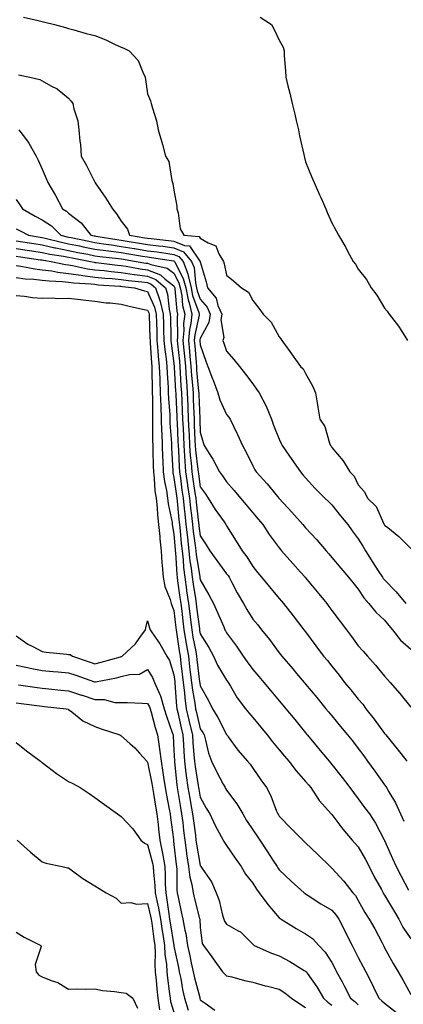
# Model space of a CAD drawing. Units: inches. Extents: x 950003 to 952643, y 7279418 to 7282058.
# Drawn here: x 951599 to 951745, y 7280770 to 7281144 of the extents above; entities that cross this region are included whole.
import ezdxf

# ---------------------------------------------------------------- set-up
doc = ezdxf.new("R2010")
doc.units = ezdxf.units.IN
doc.header["$MEASUREMENT"] = 0
doc.layers.add('Contour_95007279', color=7, linetype='Continuous', true_color=0x2788a4)

msp = doc.modelspace()

# ---------------------------------------------------------------- linework, layer by layer
at = {"layer": 'Contour_95007279'}
for points in [[(951600.86, 7281144.73, 3197), (951606.45, 7281143.52, 3197), (951608.05, 7281143.12, 3197), (951608.98, 7281142.85, 3197), (951612.69, 7281141.92, 3197), (951616.9, 7281140.77, 3197), (951618.05, 7281140.48, 3197), (951620, 7281139.97, 3197), (951624.73, 7281138.6, 3197), (951628.05, 7281137.78, 3197), (951632.22, 7281136.09, 3197), (951635.47, 7281134.5, 3197), (951638.05, 7281133.33, 3197), (951639.07, 7281132.94, 3197), (951641.06, 7281131.92, 3197), (951644.42, 7281128.29, 3197), (951646.17, 7281123.8, 3197), (951647.15, 7281121.92, 3197), (951647.21, 7281121.08, 3197), (951648.05, 7281115.63, 3197), (951649.11, 7281112.98, 3197), (951649.41, 7281111.92, 3197), (951649.86, 7281110.11, 3197), (951651.44, 7281105.31, 3197), (951652.09, 7281101.92, 3197), (951653.41, 7281097.28, 3197), (951653.67, 7281096.3, 3197), (951654.87, 7281091.92, 3197), (951656.05, 7281089.92, 3197), (951657.25, 7281082.72, 3197), (951657.52, 7281081.92, 3197), (951657.66, 7281081.53, 3197), (951658.05, 7281079.02, 3197), (951659.09, 7281072.96, 3197), (951659.13, 7281071.92, 3197), (951659.64, 7281070.33, 3197), (951660.41, 7281064.28, 3197), (951661.79, 7281061.92, 3197), (951667.58, 7281061.45, 3197), (951668.05, 7281060.77, 3197), (951671.01, 7281058.96, 3197), (951674, 7281057.87, 3197), (951675.11, 7281054.86, 3197), (951676.92, 7281051.92, 3197), (951677.15, 7281051.02, 3197), (951678.05, 7281046.64, 3197), (951680.71, 7281044.58, 3197), (951683.7, 7281041.92, 3197), (951686.39, 7281040.26, 3197), (951688.05, 7281037, 3197), (951690.23, 7281034.1, 3197), (951691.9, 7281031.92, 3197), (951694.94, 7281028.81, 3197), (951698.05, 7281023.29, 3197), (951698.62, 7281022.49, 3197), (951699.03, 7281021.92, 3197), (951701.42, 7281018.55, 3197), (951706.15, 7281011.92, 3197), (951707.18, 7281011.05, 3197), (951708.05, 7281009.26, 3197), (951710.72, 7281004.59, 3197), (951711.86, 7281001.92, 3197), (951712.56, 7280997.41, 3197), (951712.68, 7280996.55, 3197), (951713.43, 7280991.92, 3197), (951715.32, 7280989.19, 3197), (951717.18, 7280982.79, 3197), (951717.55, 7280981.92, 3197), (951717.77, 7280981.64, 3197), (951718.05, 7280981.14, 3197), (951722.26, 7280976.13, 3197), (951724.9, 7280971.92, 3197), (951726.46, 7280970.33, 3197), (951728.05, 7280967.02, 3197), (951730.42, 7280964.29, 3197), (951731.6, 7280961.92, 3197), (951734.91, 7280958.78, 3197), (951737.81, 7280952.16, 3197), (951737.94, 7280951.92, 3197), (951737.98, 7280951.85, 3197), (951738.05, 7280951.71, 3197), (951739.24, 7280950.73, 3197), (951743.43, 7280947.3, 3197), (951748.05, 7280942.85, 3197)], [(951690.84, 7281144.71, 3198), (951695.1, 7281141.92, 3198), (951696.15, 7281140.02, 3198), (951698.05, 7281136.03, 3198), (951699.48, 7281133.35, 3198), (951699.91, 7281131.92, 3198), (951699.93, 7281130.04, 3198), (951700.46, 7281124.33, 3198), (951700.49, 7281121.92, 3198), (951701.3, 7281118.67, 3198), (951702.05, 7281115.92, 3198), (951702.97, 7281111.92, 3198), (951704, 7281107.87, 3198), (951704.51, 7281105.46, 3198), (951705.34, 7281101.92, 3198), (951705.79, 7281099.66, 3198), (951707.36, 7281092.61, 3198), (951707.5, 7281091.92, 3198), (951707.6, 7281091.47, 3198), (951708.05, 7281089.79, 3198), (951710.33, 7281084.2, 3198), (951711.25, 7281081.92, 3198), (951713.33, 7281077.2, 3198), (951713.79, 7281076.18, 3198), (951715.68, 7281071.92, 3198), (951716.41, 7281070.28, 3198), (951718.05, 7281066.55, 3198), (951719.71, 7281063.58, 3198), (951720.55, 7281061.92, 3198), (951723.3, 7281057.17, 3198), (951723.86, 7281056.11, 3198), (951726.15, 7281051.92, 3198), (951726.97, 7281050.84, 3198), (951728.05, 7281049, 3198), (951731.14, 7281045.01, 3198), (951733, 7281041.92, 3198), (951735.17, 7281039.04, 3198), (951738.05, 7281034.17, 3198), (951739.09, 7281032.96, 3198), (951739.78, 7281031.92, 3198), (951743.39, 7281027.26, 3198), (951744.44, 7281025.53, 3198), (951746.75, 7281021.92, 3198)], [(951599, 7281122.87, 3196), (951603.26, 7281121.92, 3196), (951607.13, 7281121, 3196), (951608.05, 7281120.52, 3196), (951611.27, 7281118.7, 3196), (951613.67, 7281117.54, 3196), (951618.05, 7281113.95, 3196), (951619.01, 7281112.88, 3196), (951619.66, 7281111.92, 3196), (951620.02, 7281109.95, 3196), (951621.48, 7281105.35, 3196), (951621.93, 7281101.92, 3196), (951622.3, 7281097.67, 3196), (951622.49, 7281096.36, 3196), (951622.84, 7281091.92, 3196), (951624.72, 7281088.59, 3196), (951628.05, 7281082.01, 3196), (951628.08, 7281081.95, 3196), (951628.09, 7281081.92, 3196), (951628.18, 7281081.79, 3196), (951632.15, 7281076.02, 3196), (951634.68, 7281071.92, 3196), (951636.17, 7281070.05, 3196), (951638.05, 7281067.26, 3196), (951640.36, 7281064.23, 3196), (951641.12, 7281061.92, 3196), (951647.04, 7281060.91, 3196), (951648.05, 7281060.75, 3196), (951649.4, 7281060.57, 3196), (951656.01, 7281059.88, 3196), (951658.05, 7281059.61, 3196), (951661.99, 7281057.98, 3196), (951663.96, 7281057.83, 3196), (951667.93, 7281052.04, 3196), (951668.03, 7281051.92, 3196), (951668.04, 7281051.91, 3196), (951668.05, 7281051.74, 3196), (951670.24, 7281044.11, 3196), (951670.76, 7281041.92, 3196), (951674.04, 7281037.91, 3196), (951674.77, 7281035.2, 3196), (951676.2, 7281031.92, 3196), (951675.89, 7281029.76, 3196), (951676.93, 7281023.04, 3196), (951676.59, 7281021.92, 3196), (951676.97, 7281020.84, 3196), (951678.05, 7281017.84, 3196), (951680.75, 7281014.62, 3196), (951682.91, 7281011.92, 3196), (951685.23, 7281009.1, 3196), (951688.05, 7281005.43, 3196), (951689.46, 7281003.33, 3196), (951690.44, 7281001.92, 3196), (951693.05, 7280996.92, 3196), (951695.04, 7280991.92, 3196), (951695.85, 7280989.72, 3196), (951698.05, 7280984.33, 3196), (951698.82, 7280982.69, 3196), (951699.2, 7280981.92, 3196), (951701.68, 7280978.29, 3196), (951702.79, 7280976.66, 3196), (951706.07, 7280971.92, 3196), (951706.99, 7280970.86, 3196), (951708.05, 7280969.63, 3196), (951711.72, 7280965.59, 3196), (951715.41, 7280961.92, 3196), (951716.74, 7280960.61, 3196), (951718.05, 7280959.37, 3196), (951721.34, 7280955.21, 3196), (951724.04, 7280951.92, 3196), (951725.69, 7280949.56, 3196), (951728.05, 7280946.47, 3196), (951729.83, 7280943.7, 3196), (951730.75, 7280941.92, 3196), (951733.6, 7280937.47, 3196), (951735.65, 7280934.32, 3196), (951737.21, 7280931.92, 3196), (951737.55, 7280931.42, 3196), (951738.05, 7280930.87, 3196), (951742.49, 7280926.36, 3196), (951746.15, 7280921.92, 3196)], [(951599.09, 7281101.92, 3195), (951602.4, 7281097.57, 3195), (951602.98, 7281096.85, 3195), (951605.65, 7281091.92, 3195), (951606.52, 7281090.39, 3195), (951608.05, 7281087.01, 3195), (951609.5, 7281083.37, 3195), (951610.15, 7281081.92, 3195), (951613.03, 7281076.94, 3195), (951613.04, 7281076.91, 3195), (951615.76, 7281071.92, 3195), (951617.17, 7281071.04, 3195), (951618.05, 7281070.21, 3195), (951622.74, 7281066.61, 3195), (951626.48, 7281061.92, 3195), (951627.78, 7281061.65, 3195), (951628.05, 7281061.59, 3195), (951628.43, 7281061.54, 3195), (951636.4, 7281060.27, 3195), (951638.05, 7281060.05, 3195), (951640.31, 7281059.66, 3195), (951645, 7281058.87, 3195), (951648.05, 7281058.37, 3195), (951652.13, 7281057.84, 3195), (951653.79, 7281057.66, 3195), (951658.05, 7281057.1, 3195), (951661.72, 7281055.59, 3195), (951664.77, 7281051.92, 3195), (951665.7, 7281049.57, 3195), (951666.18, 7281043.79, 3195), (951666.65, 7281041.92, 3195), (951666.88, 7281040.75, 3195), (951668.05, 7281037.52, 3195), (951670.66, 7281034.53, 3195), (951671.8, 7281031.92, 3195), (951671.33, 7281028.64, 3195), (951668.05, 7281022.61, 3195), (951667.92, 7281022.05, 3195), (951667.91, 7281021.92, 3195), (951667.92, 7281021.79, 3195), (951668.05, 7281020.18, 3195), (951670.13, 7281014, 3195), (951670.86, 7281011.92, 3195), (951672.69, 7281007.28, 3195), (951672.89, 7281006.76, 3195), (951674.75, 7281001.92, 3195), (951675.45, 7280999.32, 3195), (951678.05, 7280993.67, 3195), (951678.84, 7280992.71, 3195), (951679.41, 7280991.92, 3195), (951680.61, 7280989.36, 3195), (951682.22, 7280986.09, 3195), (951684.02, 7280981.92, 3195), (951685.49, 7280979.36, 3195), (951688.05, 7280974.18, 3195), (951688.81, 7280972.68, 3195), (951689.28, 7280971.92, 3195), (951693.51, 7280967.38, 3195), (951697.43, 7280962.54, 3195), (951697.94, 7280961.92, 3195), (951698.05, 7280961.79, 3195), (951702.79, 7280956.66, 3195), (951707.01, 7280951.92, 3195), (951707.47, 7280951.34, 3195), (951708.05, 7280950.65, 3195), (951712.26, 7280946.13, 3195), (951715.82, 7280941.92, 3195), (951716.89, 7280940.76, 3195), (951718.05, 7280939.4, 3195), (951721.41, 7280935.28, 3195), (951724.39, 7280931.92, 3195), (951726.04, 7280929.91, 3195), (951728.05, 7280927.34, 3195), (951730.15, 7280924.02, 3195), (951732.03, 7280921.92, 3195), (951734.76, 7280918.63, 3195), (951738.05, 7280915.51, 3195), (951739.68, 7280913.55, 3195), (951741.11, 7280911.92, 3195), (951744.14, 7280908.01, 3195), (951748.05, 7280904.51, 3195)], [(951598.05, 7281075.51, 3194), (951599.55, 7281073.42, 3194), (951600.47, 7281071.92, 3194), (951605.28, 7281069.15, 3194), (951608.05, 7281067.71, 3194), (951611.51, 7281065.38, 3194), (951615.13, 7281061.92, 3194), (951617.43, 7281061.3, 3194), (951618.05, 7281061.19, 3194), (951618.98, 7281060.99, 3194), (951625.69, 7281059.56, 3194), (951628.05, 7281059.09, 3194), (951631.34, 7281058.63, 3194), (951634.29, 7281058.16, 3194), (951638.05, 7281057.64, 3194), (951642.95, 7281056.82, 3194), (951643.18, 7281056.79, 3194), (951648.05, 7281055.98, 3194), (951651.65, 7281055.52, 3194), (951654.97, 7281055, 3194), (951658.05, 7281054.59, 3194), (951659.93, 7281053.8, 3194), (951661.51, 7281051.92, 3194), (951663.36, 7281047.23, 3194), (951663.42, 7281046.55, 3194), (951664.58, 7281041.92, 3194), (951665.14, 7281039.01, 3194), (951667.5, 7281032.47, 3194), (951667.64, 7281031.92, 3194), (951667.59, 7281031.46, 3194), (951665.94, 7281024.03, 3194), (951665.75, 7281021.92, 3194), (951665.94, 7281019.81, 3194), (951666.43, 7281013.54, 3194), (951666.58, 7281011.92, 3194), (951666.67, 7281010.54, 3194), (951667.43, 7281002.54, 3194), (951667.48, 7281001.92, 3194), (951667.5, 7281001.37, 3194), (951667.82, 7280992.15, 3194), (951667.83, 7280991.92, 3194), (951667.84, 7280991.71, 3194), (951668.05, 7280987.07, 3194), (951669.16, 7280983.03, 3194), (951669.54, 7280981.92, 3194), (951672.07, 7280977.9, 3194), (951672.85, 7280976.72, 3194), (951675.38, 7280971.92, 3194), (951676.49, 7280970.36, 3194), (951678.05, 7280968.1, 3194), (951680.93, 7280964.8, 3194), (951683.37, 7280961.92, 3194), (951685.5, 7280959.37, 3194), (951688.05, 7280956.33, 3194), (951690.09, 7280953.96, 3194), (951691.75, 7280951.92, 3194), (951694.26, 7280948.13, 3194), (951698.05, 7280943.01, 3194), (951698.55, 7280942.42, 3194), (951698.95, 7280941.92, 3194), (951703.22, 7280937.09, 3194), (951706.16, 7280933.81, 3194), (951707.85, 7280931.92, 3194), (951707.94, 7280931.81, 3194), (951708.05, 7280931.69, 3194), (951712.45, 7280926.32, 3194), (951716.07, 7280921.92, 3194), (951716.93, 7280920.8, 3194), (951718.05, 7280919.29, 3194), (951721.19, 7280915.06, 3194), (951723.55, 7280911.92, 3194), (951725.47, 7280909.34, 3194), (951728.05, 7280905.87, 3194), (951729.92, 7280903.8, 3194), (951731.56, 7280901.92, 3194), (951734.59, 7280898.46, 3194), (951738.05, 7280894.23, 3194), (951739.16, 7280893.03, 3194), (951740.22, 7280891.92, 3194), (951743.83, 7280887.7, 3194), (951748.05, 7280882.46, 3194)], [(951598.05, 7281064.35, 3193), (951599.61, 7281063.48, 3193), (951602.74, 7281061.92, 3193), (951607.29, 7281061.16, 3193), (951608.05, 7281061.05, 3193), (951609.17, 7281060.8, 3193), (951615.31, 7281059.18, 3193), (951618.05, 7281058.62, 3193), (951622.19, 7281057.78, 3193), (951623.61, 7281057.48, 3193), (951628.05, 7281056.6, 3193), (951632.14, 7281056.01, 3193), (951634.2, 7281055.77, 3193), (951638.05, 7281055.25, 3193), (951640.9, 7281054.77, 3193), (951646.04, 7281053.93, 3193), (951648.05, 7281053.6, 3193), (951649.53, 7281053.4, 3193), (951657.87, 7281052.1, 3193), (951658.05, 7281052.08, 3193), (951658.16, 7281052.03, 3193), (951658.25, 7281051.92, 3193), (951658.38, 7281051.59, 3193), (951661.6, 7281045.47, 3193), (951662.5, 7281041.92, 3193), (951663.4, 7281037.27, 3193), (951663.79, 7281036.18, 3193), (951664.89, 7281031.92, 3193), (951664.47, 7281028.34, 3193), (951663.95, 7281026.02, 3193), (951663.57, 7281021.92, 3193), (951663.96, 7281017.83, 3193), (951664.11, 7281015.86, 3193), (951664.48, 7281011.92, 3193), (951664.72, 7281008.59, 3193), (951665.06, 7281004.91, 3193), (951665.29, 7281001.92, 3193), (951665.39, 7280999.26, 3193), (951665.56, 7280994.41, 3193), (951665.67, 7280991.92, 3193), (951665.77, 7280989.64, 3193), (951666.04, 7280983.93, 3193), (951666.13, 7280981.92, 3193), (951666.26, 7280980.13, 3193), (951667.14, 7280972.83, 3193), (951667.21, 7280971.92, 3193), (951667.32, 7280971.19, 3193), (951668.05, 7280966.26, 3193), (951669.85, 7280963.72, 3193), (951671.09, 7280961.92, 3193), (951673.72, 7280957.59, 3193), (951677.06, 7280952.91, 3193), (951677.75, 7280951.92, 3193), (951677.86, 7280951.73, 3193), (951678.05, 7280951.38, 3193), (951681.69, 7280945.56, 3193), (951683.94, 7280941.92, 3193), (951685.76, 7280939.63, 3193), (951688.05, 7280935.9, 3193), (951689.81, 7280933.68, 3193), (951691.3, 7280931.92, 3193), (951694.37, 7280928.24, 3193), (951698.05, 7280923.81, 3193), (951698.91, 7280922.78, 3193), (951699.63, 7280921.92, 3193), (951703.35, 7280917.22, 3193), (951705.37, 7280914.6, 3193), (951707.43, 7280911.92, 3193), (951708.05, 7280911.1, 3193), (951711.97, 7280905.84, 3193), (951714.89, 7280901.92, 3193), (951716.33, 7280900.2, 3193), (951718.05, 7280898.03, 3193), (951720.76, 7280894.63, 3193), (951722.79, 7280891.92, 3193), (951725.17, 7280889.04, 3193), (951728.05, 7280885.55, 3193), (951729.75, 7280883.62, 3193), (951730.97, 7280881.92, 3193), (951734.06, 7280877.93, 3193), (951738.05, 7280872.51, 3193), (951738.33, 7280872.2, 3193), (951738.54, 7280871.92, 3193), (951740.57, 7280869.4, 3193), (951742.79, 7280866.66, 3193), (951746.52, 7280861.92, 3193)], [(951598.05, 7281059.77, 3192), (951600.59, 7281059.38, 3192), (951604.81, 7281058.68, 3192), (951608.05, 7281058.19, 3192), (951612.85, 7281057.12, 3192), (951613.17, 7281057.04, 3192), (951618.05, 7281056.05, 3192), (951621.49, 7281055.36, 3192), (951625.34, 7281054.63, 3192), (951628.05, 7281054.1, 3192), (951629.95, 7281053.82, 3192), (951636.98, 7281052.99, 3192), (951638.05, 7281052.85, 3192), (951638.85, 7281052.72, 3192), (951643.72, 7281051.92, 3192), (951647.42, 7281051.29, 3192), (951648.05, 7281051.2, 3192), (951649.26, 7281050.71, 3192), (951655.53, 7281049.4, 3192), (951658.05, 7281047.41, 3192), (951659.94, 7281043.81, 3192), (951660.42, 7281041.92, 3192), (951660.99, 7281038.98, 3192), (951661.3, 7281035.17, 3192), (951662.13, 7281031.92, 3192), (951661.7, 7281028.27, 3192), (951661.74, 7281025.61, 3192), (951661.4, 7281021.92, 3192), (951661.75, 7281018.22, 3192), (951662.01, 7281015.88, 3192), (951662.38, 7281011.92, 3192), (951662.71, 7281007.26, 3192), (951662.75, 7281006.62, 3192), (951663.09, 7281001.92, 3192), (951663.29, 7280997.16, 3192), (951663.3, 7280996.67, 3192), (951663.5, 7280991.92, 3192), (951663.7, 7280987.57, 3192), (951663.77, 7280986.2, 3192), (951663.97, 7280981.92, 3192), (951664.24, 7280978.11, 3192), (951664.57, 7280975.4, 3192), (951664.86, 7280971.92, 3192), (951665.25, 7280969.12, 3192), (951666.01, 7280963.96, 3192), (951666.3, 7280961.92, 3192), (951666.48, 7280960.35, 3192), (951667.4, 7280952.57, 3192), (951667.47, 7280951.92, 3192), (951667.53, 7280951.4, 3192), (951668.05, 7280947.66, 3192), (951670.34, 7280944.21, 3192), (951671.63, 7280941.92, 3192), (951674.31, 7280938.18, 3192), (951678.05, 7280933.18, 3192), (951678.62, 7280932.49, 3192), (951678.99, 7280931.92, 3192), (951680.07, 7280929.9, 3192), (951682.11, 7280925.98, 3192), (951684.44, 7280921.92, 3192), (951685.72, 7280919.59, 3192), (951688.05, 7280915.94, 3192), (951689.87, 7280913.74, 3192), (951691.32, 7280911.92, 3192), (951694.3, 7280908.17, 3192), (951698.05, 7280903.14, 3192), (951698.58, 7280902.45, 3192), (951698.97, 7280901.92, 3192), (951703.19, 7280897.06, 3192), (951704.64, 7280895.33, 3192), (951707.51, 7280891.92, 3192), (951707.76, 7280891.63, 3192), (951708.05, 7280891.27, 3192), (951712.28, 7280886.15, 3192), (951715.76, 7280881.92, 3192), (951716.79, 7280880.66, 3192), (951718.05, 7280879.14, 3192), (951721.32, 7280875.19, 3192), (951724.01, 7280871.92, 3192), (951725.81, 7280869.68, 3192), (951728.05, 7280866.82, 3192), (951730.12, 7280863.99, 3192), (951731.6, 7280861.92, 3192), (951734.31, 7280858.18, 3192), (951738.05, 7280852.93, 3192), (951738.48, 7280852.35, 3192), (951738.74, 7280851.92, 3192), (951739.66, 7280850.31, 3192), (951742.26, 7280846.13, 3192), (951744.16, 7280841.92, 3192), (951745.31, 7280839.18, 3192)], [(951598.05, 7281056.82, 3191), (951602.3, 7281056.17, 3191), (951604.04, 7281055.93, 3191), (951608.05, 7281055.34, 3191), (951610.84, 7281054.71, 3191), (951616.09, 7281053.88, 3191), (951618.05, 7281053.48, 3191), (951619.35, 7281053.22, 3191), (951626.31, 7281051.92, 3191), (951627.73, 7281051.6, 3191), (951628.05, 7281051.56, 3191), (951628.45, 7281051.52, 3191), (951636.59, 7281050.46, 3191), (951638.05, 7281050.32, 3191), (951639.92, 7281050.05, 3191), (951645.26, 7281049.13, 3191), (951648.05, 7281048.76, 3191), (951652.92, 7281046.79, 3191), (951654.74, 7281045.23, 3191), (951658.05, 7281042.61, 3191), (951658.28, 7281042.15, 3191), (951658.35, 7281041.92, 3191), (951658.42, 7281041.55, 3191), (951659.1, 7281032.97, 3191), (951659.38, 7281031.92, 3191), (951659.23, 7281030.74, 3191), (951659.35, 7281023.22, 3191), (951659.23, 7281021.92, 3191), (951659.35, 7281020.62, 3191), (951660.09, 7281013.96, 3191), (951660.28, 7281011.92, 3191), (951660.45, 7281009.52, 3191), (951660.7, 7281004.57, 3191), (951660.89, 7281001.92, 3191), (951661.02, 7280998.95, 3191), (951661.21, 7280995.08, 3191), (951661.34, 7280991.92, 3191), (951661.5, 7280988.47, 3191), (951661.64, 7280985.51, 3191), (951661.81, 7280981.92, 3191), (951662.1, 7280977.87, 3191), (951662.16, 7280976.03, 3191), (951662.49, 7280971.92, 3191), (951663.18, 7280967.05, 3191), (951663.22, 7280966.75, 3191), (951663.9, 7280961.92, 3191), (951664.32, 7280958.19, 3191), (951664.66, 7280955.31, 3191), (951665.04, 7280951.92, 3191), (951665.34, 7280949.21, 3191), (951666.08, 7280943.89, 3191), (951666.3, 7280941.92, 3191), (951666.47, 7280940.34, 3191), (951667.86, 7280932.11, 3191), (951667.89, 7280931.92, 3191), (951667.91, 7280931.78, 3191), (951668.05, 7280930.85, 3191), (951671.31, 7280925.18, 3191), (951673.01, 7280921.92, 3191), (951674.58, 7280918.45, 3191), (951676.94, 7280913.03, 3191), (951677.42, 7280911.92, 3191), (951677.67, 7280911.54, 3191), (951678.05, 7280910.81, 3191), (951681.76, 7280905.63, 3191), (951684.29, 7280901.92, 3191), (951685.89, 7280899.76, 3191), (951688.05, 7280896.8, 3191), (951690.31, 7280894.18, 3191), (951692.23, 7280891.92, 3191), (951694.88, 7280888.75, 3191), (951698.05, 7280884.9, 3191), (951699.4, 7280883.27, 3191), (951700.51, 7280881.92, 3191), (951703.9, 7280877.77, 3191), (951708.05, 7280872.7, 3191), (951708.4, 7280872.27, 3191), (951708.69, 7280871.92, 3191), (951711.89, 7280868.08, 3191), (951712.94, 7280866.81, 3191), (951717.01, 7280861.92, 3191), (951717.48, 7280861.35, 3191), (951718.05, 7280860.68, 3191), (951721.91, 7280855.78, 3191), (951724.85, 7280851.92, 3191), (951726.21, 7280850.08, 3191), (951728.05, 7280847.69, 3191), (951730.48, 7280844.35, 3191), (951732.26, 7280841.92, 3191), (951734.58, 7280838.45, 3191), (951737.93, 7280832.04, 3191), (951738, 7280831.92, 3191), (951738.02, 7280831.89, 3191), (951738.05, 7280831.81, 3191), (951741.07, 7280824.94, 3191), (951742.44, 7280821.92, 3191), (951744.38, 7280818.25, 3191), (951747.08, 7280812.89, 3191)], [(951598.05, 7281053.87, 3190), (951599.74, 7281053.61, 3190), (951607.39, 7281052.58, 3190), (951608.05, 7281052.49, 3190), (951608.51, 7281052.38, 3190), (951611.41, 7281051.92, 3190), (951616.9, 7281050.77, 3190), (951618.05, 7281050.64, 3190), (951619.56, 7281050.41, 3190), (951625.27, 7281049.14, 3190), (951628.05, 7281048.78, 3190), (951631.56, 7281048.41, 3190), (951634.2, 7281048.07, 3190), (951638.05, 7281047.69, 3190), (951642.98, 7281046.99, 3190), (951643.1, 7281046.97, 3190), (951648.05, 7281046.31, 3190), (951651.18, 7281045.05, 3190), (951654.83, 7281041.92, 3190), (951655.62, 7281039.49, 3190), (951656.23, 7281033.74, 3190), (951656.65, 7281031.92, 3190), (951656.69, 7281030.56, 3190), (951656.81, 7281023.16, 3190), (951656.85, 7281021.92, 3190), (951656.95, 7281020.82, 3190), (951658.05, 7281013.09, 3190), (951658.17, 7281012.04, 3190), (951658.18, 7281011.92, 3190), (951658.19, 7281011.78, 3190), (951658.66, 7281002.53, 3190), (951658.7, 7281001.92, 3190), (951658.72, 7281001.25, 3190), (951659.13, 7280993, 3190), (951659.18, 7280991.92, 3190), (951659.23, 7280990.74, 3190), (951659.57, 7280983.44, 3190), (951659.64, 7280981.92, 3190), (951659.77, 7280980.2, 3190), (951659.98, 7280973.85, 3190), (951660.14, 7280971.92, 3190), (951660.47, 7280969.5, 3190), (951661.08, 7280964.95, 3190), (951661.51, 7280961.92, 3190), (951661.94, 7280958.03, 3190), (951662.15, 7280956.02, 3190), (951662.61, 7280951.92, 3190), (951663.14, 7280947.01, 3190), (951663.17, 7280946.8, 3190), (951663.72, 7280941.92, 3190), (951664.14, 7280938.01, 3190), (951664.59, 7280935.38, 3190), (951665, 7280931.92, 3190), (951665.39, 7280929.26, 3190), (951666.21, 7280923.76, 3190), (951666.48, 7280921.92, 3190), (951666.64, 7280920.51, 3190), (951667.7, 7280912.27, 3190), (951667.75, 7280911.92, 3190), (951667.79, 7280911.66, 3190), (951668.05, 7280910.31, 3190), (951671.31, 7280905.18, 3190), (951673.12, 7280901.92, 3190), (951674.65, 7280898.52, 3190), (951678.05, 7280892.7, 3190), (951678.38, 7280892.25, 3190), (951678.63, 7280891.92, 3190), (951679.54, 7280890.43, 3190), (951682.11, 7280885.98, 3190), (951685.16, 7280881.92, 3190), (951686.51, 7280880.38, 3190), (951688.05, 7280878.52, 3190), (951691.02, 7280874.89, 3190), (951693.44, 7280871.92, 3190), (951695.51, 7280869.38, 3190), (951698.05, 7280866.3, 3190), (951700.02, 7280863.89, 3190), (951701.66, 7280861.92, 3190), (951704.47, 7280858.34, 3190), (951708.05, 7280854.24, 3190), (951709.1, 7280852.97, 3190), (951709.98, 7280851.92, 3190), (951713.18, 7280847.05, 3190), (951715.62, 7280844.35, 3190), (951717.79, 7280841.92, 3190), (951717.92, 7280841.79, 3190), (951718.05, 7280841.67, 3190), (951722.23, 7280836.1, 3190), (951725.8, 7280831.92, 3190), (951726.83, 7280830.7, 3190), (951728.05, 7280829.36, 3190), (951730.78, 7280824.65, 3190), (951732.14, 7280821.92, 3190), (951734.13, 7280818, 3190), (951736.82, 7280813.15, 3190), (951737.48, 7280811.92, 3190), (951737.69, 7280811.56, 3190), (951738.05, 7280811.05, 3190), (951741.47, 7280805.34, 3190), (951743.49, 7280801.92, 3190), (951745.03, 7280798.9, 3190), (951748.05, 7280794.4, 3190)], [(951598.05, 7281050.38, 3189), (951599.83, 7281050.14, 3189), (951605.21, 7281049.08, 3189), (951608.05, 7281048.77, 3189), (951611.69, 7281048.28, 3189), (951613.94, 7281047.81, 3189), (951618.05, 7281047.34, 3189), (951622.76, 7281046.63, 3189), (951623.38, 7281046.59, 3189), (951628.05, 7281045.99, 3189), (951631.74, 7281045.61, 3189), (951634.56, 7281045.41, 3189), (951638.05, 7281045.06, 3189), (951640.8, 7281044.67, 3189), (951645.8, 7281044.17, 3189), (951648.05, 7281043.86, 3189), (951649.44, 7281043.31, 3189), (951651.06, 7281041.92, 3189), (951652.52, 7281037.45, 3189), (951652.84, 7281036.71, 3189), (951653.97, 7281031.92, 3189), (951654.08, 7281027.95, 3189), (951654.11, 7281025.86, 3189), (951654.22, 7281021.92, 3189), (951654.55, 7281018.42, 3189), (951655.05, 7281014.92, 3189), (951655.35, 7281011.92, 3189), (951655.45, 7281009.32, 3189), (951655.81, 7281004.16, 3189), (951655.9, 7281001.92, 3189), (951655.97, 7280999.84, 3189), (951656.42, 7280993.55, 3189), (951656.48, 7280991.92, 3189), (951656.53, 7280990.4, 3189), (951657.08, 7280982.89, 3189), (951657.11, 7280981.92, 3189), (951657.15, 7280981.02, 3189), (951657.61, 7280972.36, 3189), (951657.62, 7280971.92, 3189), (951657.67, 7280971.54, 3189), (951658.05, 7280969.83, 3189), (951658.97, 7280962.84, 3189), (951659.1, 7280961.92, 3189), (951659.23, 7280960.74, 3189), (951659.96, 7280953.83, 3189), (951660.19, 7280951.92, 3189), (951660.44, 7280949.53, 3189), (951660.83, 7280944.7, 3189), (951661.15, 7280941.92, 3189), (951661.52, 7280938.45, 3189), (951661.68, 7280935.55, 3189), (951662.12, 7280931.92, 3189), (951662.82, 7280927.15, 3189), (951662.87, 7280926.74, 3189), (951663.57, 7280921.92, 3189), (951664.05, 7280917.92, 3189), (951664.34, 7280915.63, 3189), (951664.78, 7280911.92, 3189), (951665.25, 7280909.12, 3189), (951666.31, 7280903.66, 3189), (951666.61, 7280901.92, 3189), (951666.76, 7280900.63, 3189), (951667.79, 7280892.18, 3189), (951667.83, 7280891.92, 3189), (951667.84, 7280891.71, 3189), (951668.05, 7280890.59, 3189), (951671.21, 7280885.08, 3189), (951672.68, 7280881.92, 3189), (951674.72, 7280878.59, 3189), (951678.05, 7280872.12, 3189), (951678.15, 7280872.02, 3189), (951678.22, 7280871.92, 3189), (951678.69, 7280871.28, 3189), (951682.33, 7280866.2, 3189), (951686.04, 7280861.92, 3189), (951686.96, 7280860.83, 3189), (951688.05, 7280859.27, 3189), (951691.02, 7280854.89, 3189), (951693.25, 7280851.92, 3189), (951694.9, 7280848.77, 3189), (951697.04, 7280842.93, 3189), (951697.47, 7280841.92, 3189), (951697.71, 7280841.58, 3189), (951698.05, 7280841.04, 3189), (951702.56, 7280836.43, 3189), (951707.04, 7280831.92, 3189), (951707.55, 7280831.42, 3189), (951708.05, 7280830.94, 3189), (951712.64, 7280826.51, 3189), (951717.32, 7280821.92, 3189), (951717.71, 7280821.58, 3189), (951718.05, 7280821.3, 3189), (951722.55, 7280816.42, 3189), (951726.04, 7280811.92, 3189), (951726.98, 7280810.85, 3189), (951728.05, 7280809.01, 3189), (951730.54, 7280804.41, 3189), (951732.23, 7280801.92, 3189), (951734.33, 7280798.2, 3189), (951737.1, 7280792.87, 3189), (951737.61, 7280791.92, 3189), (951737.77, 7280791.64, 3189), (951738.05, 7280791.05, 3189), (951741.25, 7280785.12, 3189), (951743.23, 7280781.92, 3189), (951744.95, 7280778.82, 3189), (951748.05, 7280773.28, 3189)], [(951598.05, 7281045.79, 3188), (951601.47, 7281045.34, 3188), (951604.76, 7281045.21, 3188), (951608.05, 7281044.84, 3188), (951610.63, 7281044.5, 3188), (951615.65, 7281044.32, 3188), (951618.05, 7281044.05, 3188), (951619.9, 7281043.77, 3188), (951626.58, 7281043.39, 3188), (951628.05, 7281043.21, 3188), (951629.21, 7281043.08, 3188), (951637.46, 7281042.51, 3188), (951638.05, 7281042.45, 3188), (951638.51, 7281042.38, 3188), (951643.02, 7281041.92, 3188), (951646.89, 7281040.76, 3188), (951648.05, 7281040.47, 3188), (951650.67, 7281034.54, 3188), (951651.28, 7281031.92, 3188), (951651.37, 7281028.6, 3188), (951651.5, 7281025.37, 3188), (951651.59, 7281021.92, 3188), (951651.97, 7281018, 3188), (951652.07, 7281015.94, 3188), (951652.49, 7281011.92, 3188), (951652.66, 7281007.31, 3188), (951652.66, 7281006.53, 3188), (951652.84, 7281001.92, 3188), (951653.01, 7280996.96, 3188), (951653.01, 7280996.88, 3188), (951653.2, 7280991.92, 3188), (951653.34, 7280987.21, 3188), (951653.39, 7280986.58, 3188), (951653.55, 7280981.92, 3188), (951653.7, 7280977.57, 3188), (951653.78, 7280976.19, 3188), (951653.95, 7280971.92, 3188), (951654.41, 7280968.28, 3188), (951655.18, 7280964.79, 3188), (951655.61, 7280961.92, 3188), (951655.85, 7280959.72, 3188), (951657.33, 7280952.64, 3188), (951657.42, 7280951.92, 3188), (951657.47, 7280951.34, 3188), (951658.05, 7280948.16, 3188), (951658.52, 7280942.39, 3188), (951658.57, 7280941.92, 3188), (951658.64, 7280941.33, 3188), (951659.11, 7280932.98, 3188), (951659.24, 7280931.92, 3188), (951659.44, 7280930.53, 3188), (951660.34, 7280924.21, 3188), (951660.67, 7280921.92, 3188), (951661.02, 7280918.95, 3188), (951661.42, 7280915.29, 3188), (951661.82, 7280911.92, 3188), (951662.57, 7280907.4, 3188), (951662.7, 7280906.57, 3188), (951663.51, 7280901.92, 3188), (951663.97, 7280897.84, 3188), (951664.22, 7280895.75, 3188), (951664.67, 7280891.92, 3188), (951665.03, 7280888.9, 3188), (951665.92, 7280884.05, 3188), (951666.2, 7280881.92, 3188), (951666.55, 7280880.42, 3188), (951668.05, 7280874.32, 3188), (951668.98, 7280872.85, 3188), (951669.49, 7280871.92, 3188), (951670.08, 7280869.89, 3188), (951671.18, 7280865.05, 3188), (951672.29, 7280861.92, 3188), (951674.16, 7280858.03, 3188), (951676.79, 7280853.18, 3188), (951677.44, 7280851.92, 3188), (951677.66, 7280851.53, 3188), (951678.05, 7280850.92, 3188), (951681.94, 7280845.81, 3188), (951684.19, 7280841.92, 3188), (951685.61, 7280839.48, 3188), (951688.05, 7280835.83, 3188), (951689.62, 7280833.49, 3188), (951690.64, 7280831.92, 3188), (951693.59, 7280827.46, 3188), (951695.6, 7280824.37, 3188), (951697.2, 7280821.92, 3188), (951697.53, 7280821.4, 3188), (951698.05, 7280820.64, 3188), (951702.54, 7280816.41, 3188), (951707.56, 7280811.92, 3188), (951707.84, 7280811.71, 3188), (951708.05, 7280811.57, 3188), (951709.06, 7280810.91, 3188), (951713.85, 7280807.72, 3188), (951718.05, 7280805.28, 3188), (951719.63, 7280803.5, 3188), (951720.65, 7280801.92, 3188), (951723.15, 7280797.02, 3188), (951723.34, 7280796.63, 3188), (951725.74, 7280791.92, 3188), (951726.51, 7280790.38, 3188), (951728.05, 7280787.34, 3188), (951729.96, 7280783.83, 3188), (951730.93, 7280781.92, 3188), (951733.34, 7280777.21, 3188), (951733.86, 7280776.11, 3188), (951735.88, 7280771.92, 3188), (951737.03, 7280770.9, 3188), (951738.05, 7280769.93, 3188), (951742.61, 7280766.48, 3188)], [(951598.05, 7281038.97, 3187), (951601.23, 7281038.74, 3187), (951604.36, 7281038.23, 3187), (951608.05, 7281037.99, 3187), (951611.85, 7281038.12, 3187), (951613.98, 7281037.85, 3187), (951618.05, 7281037.95, 3187), (951622.52, 7281037.45, 3187), (951623.4, 7281037.27, 3187), (951628.05, 7281036.83, 3187), (951632.35, 7281036.22, 3187), (951633.8, 7281036.17, 3187), (951638.05, 7281035.67, 3187), (951641.01, 7281034.88, 3187), (951646.15, 7281033.82, 3187), (951648.05, 7281033.37, 3187), (951648.49, 7281032.36, 3187), (951648.6, 7281031.92, 3187), (951648.62, 7281031.35, 3187), (951648.94, 7281022.81, 3187), (951648.97, 7281021.92, 3187), (951649.06, 7281020.91, 3187), (951649.48, 7281013.35, 3187), (951649.62, 7281011.92, 3187), (951649.68, 7281010.29, 3187), (951649.72, 7281003.59, 3187), (951649.78, 7281001.92, 3187), (951649.85, 7281000.12, 3187), (951649.85, 7280993.72, 3187), (951649.91, 7280991.92, 3187), (951649.96, 7280990.01, 3187), (951649.92, 7280983.79, 3187), (951649.97, 7280981.92, 3187), (951650.05, 7280979.92, 3187), (951650.18, 7280974.05, 3187), (951650.27, 7280971.92, 3187), (951650.59, 7280969.38, 3187), (951650.84, 7280964.71, 3187), (951651.26, 7280961.92, 3187), (951651.66, 7280958.31, 3187), (951651.74, 7280955.61, 3187), (951652.23, 7280951.92, 3187), (951652.64, 7280947.33, 3187), (951652.66, 7280946.53, 3187), (951653.15, 7280941.92, 3187), (951653.45, 7280937.32, 3187), (951653.58, 7280936.39, 3187), (951653.92, 7280931.92, 3187), (951654.54, 7280928.41, 3187), (951656.61, 7280923.36, 3187), (951657, 7280921.92, 3187), (951657.25, 7280921.12, 3187), (951658.05, 7280919.22, 3187), (951658.77, 7280912.64, 3187), (951658.86, 7280911.92, 3187), (951659.02, 7280910.95, 3187), (951660.05, 7280903.92, 3187), (951660.39, 7280901.92, 3187), (951660.7, 7280899.27, 3187), (951661.16, 7280895.03, 3187), (951661.52, 7280891.92, 3187), (951662, 7280887.97, 3187), (951662.14, 7280886.01, 3187), (951662.7, 7280881.92, 3187), (951663.69, 7280877.56, 3187), (951664.11, 7280875.86, 3187), (951665.04, 7280871.92, 3187), (951665.22, 7280869.09, 3187), (951665.65, 7280864.32, 3187), (951665.8, 7280861.92, 3187), (951666.07, 7280859.94, 3187), (951667.29, 7280852.68, 3187), (951667.39, 7280851.92, 3187), (951667.48, 7280851.35, 3187), (951668.05, 7280848.34, 3187), (951670.3, 7280844.17, 3187), (951671.68, 7280841.92, 3187), (951673.69, 7280837.56, 3187), (951675.27, 7280834.7, 3187), (951676.72, 7280831.92, 3187), (951677.22, 7280831.09, 3187), (951678.05, 7280829.86, 3187), (951681.24, 7280825.11, 3187), (951683.56, 7280821.92, 3187), (951685.17, 7280819.04, 3187), (951688.05, 7280815.54, 3187), (951689.45, 7280813.32, 3187), (951690.37, 7280811.92, 3187), (951693.66, 7280807.53, 3187), (951698.05, 7280802.41, 3187), (951698.33, 7280802.2, 3187), (951698.73, 7280801.92, 3187), (951704.5, 7280798.37, 3187), (951708.05, 7280796.35, 3187), (951710.66, 7280794.53, 3187), (951713.14, 7280791.92, 3187), (951715.53, 7280789.4, 3187), (951718.05, 7280785.41, 3187), (951719.22, 7280783.09, 3187), (951719.82, 7280781.92, 3187), (951721.91, 7280778.06, 3187), (951722.72, 7280776.59, 3187), (951725.12, 7280771.92, 3187), (951726.71, 7280770.58, 3187), (951728.05, 7280769.36, 3187)], [(951598.05, 7280909.57, 3186), (951602.52, 7280906.39, 3186), (951604.44, 7280905.53, 3186), (951608.05, 7280903.66, 3186), (951609.5, 7280903.37, 3186), (951617.32, 7280902.65, 3186), (951618.05, 7280902.54, 3186), (951618.6, 7280902.47, 3186), (951619.5, 7280901.92, 3186), (951625.87, 7280899.74, 3186), (951628.05, 7280898.99, 3186), (951630.43, 7280899.54, 3186), (951637.79, 7280901.66, 3186), (951638.05, 7280901.72, 3186), (951638.21, 7280901.76, 3186), (951638.42, 7280901.92, 3186), (951643.41, 7280906.56, 3186), (951645.08, 7280908.95, 3186), (951647.29, 7280911.92, 3186), (951647.37, 7280912.6, 3186), (951648.05, 7280915.37, 3186), (951648.73, 7280912.6, 3186), (951649, 7280911.92, 3186), (951650.9, 7280909.07, 3186), (951652.66, 7280906.53, 3186), (951655.36, 7280901.92, 3186), (951656.31, 7280900.18, 3186), (951658.05, 7280894.78, 3186), (951658.32, 7280892.19, 3186), (951658.36, 7280891.92, 3186), (951658.4, 7280891.57, 3186), (951659.05, 7280882.92, 3186), (951659.18, 7280881.92, 3186), (951659.51, 7280880.46, 3186), (951660.78, 7280874.65, 3186), (951661.43, 7280871.92, 3186), (951661.66, 7280868.31, 3186), (951661.77, 7280865.64, 3186), (951662.01, 7280861.92, 3186), (951662.61, 7280857.36, 3186), (951662.69, 7280856.56, 3186), (951663.34, 7280851.92, 3186), (951664.04, 7280847.91, 3186), (951664.49, 7280845.48, 3186), (951665.12, 7280841.92, 3186), (951665.43, 7280839.3, 3186), (951666.18, 7280833.79, 3186), (951666.42, 7280831.92, 3186), (951666.61, 7280830.48, 3186), (951668.05, 7280822.35, 3186), (951668.21, 7280822.08, 3186), (951668.31, 7280821.92, 3186), (951668.75, 7280821.22, 3186), (951672.26, 7280816.13, 3186), (951674.14, 7280811.92, 3186), (951675.18, 7280809.05, 3186), (951676.49, 7280803.48, 3186), (951676.96, 7280801.92, 3186), (951677.23, 7280801.1, 3186), (951678.05, 7280799.97, 3186), (951682.5, 7280797.47, 3186), (951683.26, 7280797.13, 3186), (951688.05, 7280792.41, 3186), (951688.26, 7280792.13, 3186), (951688.56, 7280791.92, 3186), (951695.16, 7280789.03, 3186), (951698.05, 7280787.94, 3186), (951702, 7280785.87, 3186), (951707.53, 7280782.44, 3186), (951708.05, 7280782.13, 3186), (951708.15, 7280782.02, 3186), (951708.23, 7280781.92, 3186), (951708.62, 7280781.35, 3186), (951712.34, 7280776.21, 3186), (951714.87, 7280771.92, 3186), (951716.47, 7280770.34, 3186), (951718.05, 7280769.21, 3186)], [(951598.05, 7280898.52, 3185), (951602.42, 7280897.55, 3185), (951603.42, 7280897.29, 3185), (951608.05, 7280896.38, 3185), (951612.18, 7280896.05, 3185), (951614.09, 7280895.88, 3185), (951618.05, 7280895.55, 3185), (951620.76, 7280894.63, 3185), (951627.82, 7280892.15, 3185), (951628.05, 7280892.08, 3185), (951628.25, 7280892.12, 3185), (951636.27, 7280893.7, 3185), (951638.05, 7280894.15, 3185), (951641.1, 7280894.97, 3185), (951644.93, 7280895.04, 3185), (951648.05, 7280896.75, 3185), (951649.88, 7280893.75, 3185), (951650.62, 7280891.92, 3185), (951652.7, 7280887.27, 3185), (951652.95, 7280886.82, 3185), (951654.39, 7280881.92, 3185), (951655.22, 7280879.09, 3185), (951657.51, 7280872.46, 3185), (951657.69, 7280871.92, 3185), (951657.73, 7280871.6, 3185), (951658.05, 7280866.18, 3185), (951658.22, 7280862.09, 3185), (951658.23, 7280861.92, 3185), (951658.26, 7280861.71, 3185), (951659.13, 7280853, 3185), (951659.29, 7280851.92, 3185), (951659.54, 7280850.43, 3185), (951660.53, 7280844.4, 3185), (951660.97, 7280841.92, 3185), (951661.37, 7280838.6, 3185), (951661.7, 7280835.57, 3185), (951662.15, 7280831.92, 3185), (951662.81, 7280827.16, 3185), (951662.85, 7280826.72, 3185), (951663.57, 7280821.92, 3185), (951664.05, 7280817.92, 3185), (951664.82, 7280815.15, 3185), (951665.34, 7280811.92, 3185), (951665.83, 7280809.7, 3185), (951667.79, 7280802.18, 3185), (951667.84, 7280801.92, 3185), (951667.87, 7280801.74, 3185), (951668.05, 7280798.86, 3185), (951668.81, 7280792.68, 3185), (951669.28, 7280791.92, 3185), (951672.43, 7280787.54, 3185), (951672.95, 7280786.82, 3185), (951676.49, 7280781.92, 3185), (951677.25, 7280781.12, 3185), (951678.05, 7280780.42, 3185), (951680.03, 7280779.94, 3185), (951684.79, 7280778.66, 3185), (951688.05, 7280777.93, 3185), (951692.68, 7280776.55, 3185), (951693.57, 7280776.4, 3185), (951698.05, 7280775.32, 3185), (951700.1, 7280773.97, 3185), (951702.69, 7280771.92, 3185), (951705.88, 7280769.75, 3185), (951708.05, 7280768.31, 3185)], [(951598.95, 7280891.02, 3184), (951606.08, 7280889.95, 3184), (951608.05, 7280889.68, 3184), (951610.54, 7280889.43, 3184), (951615.12, 7280888.99, 3184), (951618.05, 7280888.7, 3184), (951622.88, 7280887.09, 3184), (951623.14, 7280887.01, 3184), (951628.05, 7280885.43, 3184), (951631.51, 7280885.38, 3184), (951635.65, 7280884.32, 3184), (951638.05, 7280884.27, 3184), (951640.36, 7280884.23, 3184), (951645.99, 7280883.98, 3184), (951648.05, 7280883.95, 3184), (951648.78, 7280882.65, 3184), (951649, 7280881.92, 3184), (951649.39, 7280880.58, 3184), (951650.91, 7280874.78, 3184), (951651.83, 7280871.92, 3184), (951652.4, 7280867.57, 3184), (951652.61, 7280866.48, 3184), (951653.14, 7280861.92, 3184), (951653.85, 7280857.72, 3184), (951654.09, 7280855.88, 3184), (951654.72, 7280851.92, 3184), (951655.21, 7280849.08, 3184), (951656.25, 7280843.72, 3184), (951656.58, 7280841.92, 3184), (951656.73, 7280840.6, 3184), (951657.82, 7280832.15, 3184), (951657.84, 7280831.92, 3184), (951657.88, 7280831.75, 3184), (951658.05, 7280830.33, 3184), (951658.88, 7280822.75, 3184), (951659.01, 7280821.92, 3184), (951659.13, 7280820.84, 3184), (951659.11, 7280812.98, 3184), (951659.28, 7280811.92, 3184), (951659.63, 7280810.34, 3184), (951660.78, 7280804.65, 3184), (951661.43, 7280801.92, 3184), (951662.18, 7280797.79, 3184), (951662.55, 7280796.42, 3184), (951663.22, 7280791.92, 3184), (951664.06, 7280787.93, 3184), (951664.61, 7280785.36, 3184), (951665.34, 7280781.92, 3184), (951665.8, 7280779.67, 3184), (951667.82, 7280772.15, 3184), (951667.87, 7280771.92, 3184), (951667.91, 7280771.78, 3184), (951668.05, 7280771.3, 3184), (951669.93, 7280770.04, 3184), (951673.52, 7280767.39, 3184)], [(951598.05, 7280884.17, 3183), (951600.02, 7280883.89, 3183), (951606.93, 7280883.04, 3183), (951608.05, 7280882.89, 3183), (951608.93, 7280882.8, 3183), (951617.14, 7280881.92, 3183), (951617.84, 7280881.71, 3183), (951618.05, 7280881.62, 3183), (951619.24, 7280880.73, 3183), (951623.49, 7280877.36, 3183), (951628.05, 7280875.1, 3183), (951630.34, 7280874.21, 3183), (951637.47, 7280871.92, 3183), (951637.84, 7280871.71, 3183), (951638.05, 7280871.61, 3183), (951641.24, 7280868.73, 3183), (951643.16, 7280867.03, 3183), (951644.92, 7280865.05, 3183), (951647.75, 7280861.92, 3183), (951647.88, 7280861.75, 3183), (951648.05, 7280861.61, 3183), (951649.66, 7280853.53, 3183), (951649.92, 7280851.92, 3183), (951650.31, 7280849.66, 3183), (951651.05, 7280844.92, 3183), (951651.59, 7280841.92, 3183), (951652.04, 7280837.93, 3183), (951652.23, 7280836.1, 3183), (951652.73, 7280831.92, 3183), (951653.63, 7280827.5, 3183), (951653.78, 7280826.19, 3183), (951654.53, 7280821.92, 3183), (951654.73, 7280818.6, 3183), (951654.72, 7280815.25, 3183), (951654.9, 7280811.92, 3183), (951655.4, 7280809.27, 3183), (951656.05, 7280803.92, 3183), (951656.39, 7280801.92, 3183), (951656.6, 7280800.47, 3183), (951658.01, 7280791.96, 3183), (951658.02, 7280791.92, 3183), (951658.02, 7280791.89, 3183), (951658.05, 7280791.71, 3183), (951659.72, 7280783.59, 3183), (951660.07, 7280781.92, 3183), (951660.6, 7280779.37, 3183), (951661.3, 7280775.17, 3183), (951662.04, 7280771.92, 3183), (951663.48, 7280767.35, 3183)], [(951598.05, 7280869.11, 3182), (951602.02, 7280865.89, 3182), (951607.37, 7280861.92, 3182), (951607.76, 7280861.63, 3182), (951608.05, 7280861.41, 3182), (951610.1, 7280859.87, 3182), (951613.44, 7280857.31, 3182), (951618.05, 7280854.23, 3182), (951619.58, 7280853.45, 3182), (951622.41, 7280851.92, 3182), (951625.84, 7280849.71, 3182), (951628.05, 7280848.1, 3182), (951631.63, 7280845.5, 3182), (951636.55, 7280841.92, 3182), (951637.45, 7280841.32, 3182), (951638.05, 7280840.91, 3182), (951642.39, 7280836.26, 3182), (951645.5, 7280831.92, 3182), (951646.92, 7280830.79, 3182), (951648.05, 7280830.34, 3182), (951649.78, 7280823.65, 3182), (951650.09, 7280821.92, 3182), (951650.22, 7280819.75, 3182), (951650.8, 7280814.67, 3182), (951650.95, 7280811.92, 3182), (951651.63, 7280808.34, 3182), (951652.19, 7280806.06, 3182), (951652.89, 7280801.92, 3182), (951653.56, 7280797.43, 3182), (951653.76, 7280796.21, 3182), (951654.43, 7280791.92, 3182), (951654.59, 7280788.46, 3182), (951655.16, 7280784.81, 3182), (951655.34, 7280781.92, 3182), (951655.59, 7280779.46, 3182), (951656.4, 7280773.57, 3182), (951656.58, 7280771.92, 3182), (951656.77, 7280770.64, 3182), (951658.05, 7280766.62, 3182)], [(951598.47, 7280831.92, 3181), (951603.56, 7280827.43, 3181), (951608.05, 7280823.7, 3181), (951609.32, 7280823.19, 3181), (951615.61, 7280821.92, 3181), (951617.61, 7280821.48, 3181), (951618.05, 7280821.4, 3181), (951620.03, 7280819.94, 3181), (951623.45, 7280817.32, 3181), (951628.05, 7280814.57, 3181), (951629.7, 7280813.57, 3181), (951632.25, 7280811.92, 3181), (951636.08, 7280809.95, 3181), (951638.05, 7280808.06, 3181), (951641.68, 7280808.29, 3181), (951643.81, 7280807.68, 3181), (951648.05, 7280807.81, 3181), (951649.19, 7280803.06, 3181), (951649.39, 7280801.92, 3181), (951649.62, 7280800.35, 3181), (951650.46, 7280794.33, 3181), (951650.83, 7280791.92, 3181), (951650.97, 7280789, 3181), (951650.77, 7280784.64, 3181), (951650.94, 7280781.92, 3181), (951651.27, 7280778.7, 3181), (951651.51, 7280775.38, 3181), (951651.89, 7280771.92, 3181), (951652.56, 7280767.41, 3181)], [(951598.05, 7280796.93, 3180), (951601.18, 7280795.05, 3180), (951607.43, 7280791.92, 3180), (951607.64, 7280791.51, 3180), (951605.31, 7280784.66, 3180), (951605.7, 7280781.92, 3180), (951606.77, 7280780.64, 3180), (951608.05, 7280779.98, 3180), (951611.37, 7280778.6, 3180), (951613.95, 7280777.82, 3180), (951618.05, 7280775.32, 3180), (951621.58, 7280775.45, 3180), (951624.63, 7280775.34, 3180), (951628.05, 7280775.48, 3180), (951630.94, 7280774.81, 3180), (951635.49, 7280774.48, 3180), (951638.05, 7280774.02, 3180), (951639.94, 7280773.81, 3180), (951642.37, 7280771.92, 3180), (951644.19, 7280768.06, 3180)]]:
    msp.add_polyline3d(points, dxfattribs=at)

doc.saveas('drawing.dxf')
